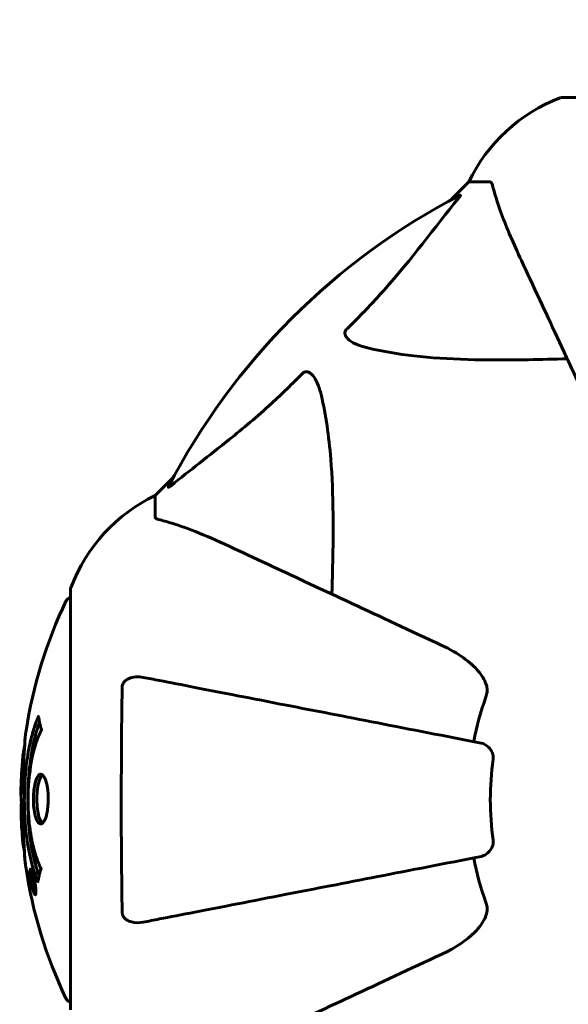
# Model space of a CAD drawing. Units: millimetres. Extents: x 1273 to 11264, y 1533 to 11999.
# Drawn here: x 8663 to 8745, y 7668 to 7815 of the extents above; entities that cross this region are included whole.
import ezdxf

# ---------------------------------------------------------------- set-up
doc = ezdxf.new("R2010")
doc.units = ezdxf.units.MM
doc.header["$LTSCALE"] = 50
doc.layers.add('Widoczne (ISO)', color=7, linetype='Continuous', lineweight=60)
doc.layers.add('Wymiar (ISO)', color=7, linetype='Continuous', lineweight=18, true_color=0x00803f)
doc.styles.add('Tekst etykiety (ISO)', font='tahoma.ttf')
doc.dimstyles.new('Domyślne (ISO)', dxfattribs={"dimscale": 50, "dimtxt": 3.5, "dimasz": 2.5, "dimexe": 3.175, "dimexo": 0, "dimgap": 0.762, "dimtad": 1, "dimtoh": 1, "dimdec": 0, "dimrnd": 1e-08, "dimzin": 0, "dimtxsty": 'Tekst etykiety (ISO)', "dimcen": 0.09, "dimdle": 10, "dimclrd": 256, "dimclre": 256, "dimclrt": 256, "dimadec": 0, "dimazin": 0, "dimtfac": 0.714286, "dimtdec": 0, "dimtmove": 0, "dimatfit": 3, "dimfxl": 0, "dimtolj": 1, "dimtzin": 0, "dimlwd": -1, "dimlwe": -1, "dimarcsym": 0})

# ---------------------------------------------------------------- blocks, each defined once
blk = doc.blocks.new('*D9')
at = {"layer": 'Defpoints', "color": 0, "transparency": 16777216}
for p in [(8879.56, 9794.04), (3570.37, 7730.18), (8879.56, 7730.18)]:
    blk.add_point(p, dxfattribs=at)
at = {"layer": 'Wymiar (ISO)', "transparency": 16777216}
for p, q in [((3570.37, 7730.18), (3570.37, 9952.79)), ((8879.56, 7730.18), (8879.56, 9952.79)), ((3695.37, 9794.04), (8754.56, 9794.04))]:
    blk.add_line(p, q, dxfattribs=at)
for points in [[(3695.37, 9814.88), (3695.37, 9773.21), (3570.37, 9794.04)], [(8754.56, 9814.88), (8754.56, 9773.21), (8879.56, 9794.04)]]:
    blk.add_solid(points, dxfattribs=at)
at = {"layer": 'Wymiar (ISO)', "transparency": 16777216, "insert": (6224.97, 10014.43), "char_height": 175, "attachment_point": 2, "style": 'Tekst etykiety (ISO)'}
blk.add_mtext('\\A1;5309', dxfattribs=at)

msp = doc.modelspace()

# ---------------------------------------------------------------- linework, layer by layer
at = {"layer": 'Widoczne (ISO)'}
for p, q in [((8806.27, 7803.47), (8743.67, 7803.47)), ((8729.67, 7790.88), (8726.92, 7788.13)), ((8726.92, 7788.13), (8729.67, 7790.88)), ((8732.84, 7790.88), (8729.67, 7790.88)), ((8685.71, 7746.93), (8682.97, 7744.18)), ((8682.97, 7744.18), (8685.71, 7746.93)), ((8682.97, 7741.01), (8682.97, 7744.18)), ((8670.37, 7730.18), (8670.37, 7667.58)), ((8664.48, 7688.18), (8664.65, 7688.18)), ((8664.59, 7687.1), (8664.62, 7687.1)), ((8664.63, 7687.11), (8664.81, 7687.11)), ((8664.68, 7687.1), (8664.81, 7687.1)), ((8664.73, 7687.51), (8664.74, 7687.51)), ((8664.76, 7687.1), (8664.81, 7687.1)), ((8664.77, 7686.4), (8664.82, 7686.4)), ((8664.87, 7686.3), (8664.95, 7686.3)), ((8665.05, 7685.1), (8665.22, 7685.1))]:
    msp.add_line(p, q, dxfattribs=at)
for centre, radius, start, end in [((8743.67, 7802.47), 1, 90, 110.8133), ((8743.67, 7802.47), 1, 90, 110.8133), ((8752.2, 7780.04), 25, 110.8133, 154.3044), ((8752.2, 7780.04), 25, 110.8133, 154.3044), ((8774.97, 7698.88), 101.36, 117.3738, 152.6262), ((8693.81, 7721.65), 25, 115.6956, 159.1867), ((8693.81, 7721.65), 25, 115.6956, 159.1867), ((8671.37, 7730.18), 1, 159.1867, 180), ((8671.37, 7730.18), 1, 159.1867, 180), ((8670.6, 7728.03), 1, 102.7356, 154.3864), ((8731.4, 7698.88), 68.43, 154.3864, 171.383), ((8774.97, 7698.88), 45.39, 160.277, 169), ((8731.4, 7698.88), 68.43, 174.9153, 178.5381), ((8774.97, 7698.88), 42.08, 171.774, 188.226), ((8731.4, 7698.88), 68.43, 182.0748, 184.7845), ((8774.97, 7698.88), 45.39, 191, 199.723), ((8731.4, 7698.88), 68.43, 188.3421, 205.6136), ((8670.6, 7669.73), 1, 205.6136, 257.2644)]:
    msp.add_arc(centre, radius, start, end, dxfattribs=at)
for points, knots in [([(8733.22, 7790.37), (8733.18, 7790.53), (8733.13, 7790.67), (8733.01, 7790.84), (8732.93, 7790.88), (8732.84, 7790.88)], [0, 0, 0, 0, 0.1541752, 0.1541752, 0.2866473, 0.2866473, 0.2866473, 0.2866473]), ([(8733.22, 7790.37), (8733.49, 7789.34), (8733.89, 7787.94), (8735.35, 7783.99), (8736.37, 7781.66), (8737.52, 7779.18)], [-2.891193, -2.891193, -2.891193, -2.891193, -1.528317, -1.528317, 0, 0, 0, 0]), ([(8728.36, 7788.89), (8728.4, 7788.91), (8728.43, 7788.92), (8728.45, 7788.9), (8728.45, 7788.87), (8728.4, 7788.78), (8728.36, 7788.72), (8728.26, 7788.59), (8728.21, 7788.52), (8728.15, 7788.45)], [0.66790836, 0.66790836, 0.66790836, 0.66790836, 0.68756319, 0.68756319, 0.70698655, 0.70698655, 0.72910654, 0.72910654, 0.74763999, 0.74763999, 0.74763999, 0.74763999]), ([(8711.49, 7768.94), (8711.91, 7769.35), (8712.32, 7769.76), (8714.26, 7771.71), (8715.7, 7773.24), (8721.18, 7779.42), (8724.54, 7783.99), (8728.15, 7788.45)], [-3.292921, -3.292921, -3.292921, -3.292921, -3.092582, -3.092582, -2.344532, -2.344532, -0.096806, -0.096806, -0.096806, -0.096806]), ([(8737.52, 7779.18), (8738.35, 7777.41), (8739.26, 7775.45), (8740.26, 7773.32), (8741.87, 7769.86), (8743.71, 7765.91), (8747.67, 7757.42), (8749.77, 7752.92), (8751.98, 7748.17)], [4.887142, 4.887142, 4.887142, 4.887142, 6.128309, 6.128309, 6.128309, 8.145415, 8.145415, 10.06423, 10.06423, 10.06423, 10.06423]), ([(8714.8, 7766.12), (8713.22, 7766.48), (8712.19, 7766.99), (8711.65, 7767.53), (8711.43, 7767.75), (8711.3, 7767.97), (8711.23, 7768.28), (8711.22, 7768.39), (8711.26, 7768.58), (8711.28, 7768.65), (8711.35, 7768.78), (8711.39, 7768.83), (8711.45, 7768.91), (8711.47, 7768.93), (8711.49, 7768.94)], [4.2161666, 4.2161666, 4.2161666, 4.2161666, 4.692072, 4.692072, 4.692072, 4.8854145, 4.8854145, 4.96663, 4.96663, 5.010038, 5.010038, 5.039388, 5.039388, 5.0498949, 5.0498949, 5.0498949, 5.0498949]), ([(8744.35, 7764.55), (8742.37, 7764.49), (8740.45, 7764.44), (8732.21, 7764.3), (8726.52, 7764.41), (8719.16, 7765.25), (8716.92, 7765.62), (8714.8, 7766.12)], [-7.441453, -7.441453, -7.441453, -7.441453, -6.631063, -6.631063, -3.871284, -3.871284, -2.578772, -2.578772, -2.578772, -2.578772]), ([(8704.9, 7762.36), (8704.91, 7762.36), (8704.92, 7762.37), (8704.97, 7762.42), (8705.02, 7762.46), (8705.13, 7762.54), (8705.19, 7762.56), (8705.33, 7762.61), (8705.41, 7762.62), (8705.64, 7762.62), (8705.78, 7762.57), (8706.05, 7762.43), (8706.2, 7762.32), (8706.32, 7762.2), (8706.76, 7761.76), (8707.18, 7760.98), (8707.6, 7759.57), (8707.67, 7759.31), (8707.73, 7759.05)], [3.5334714, 3.5334714, 3.5334714, 3.5334714, 3.5360525, 3.5360525, 3.5562458, 3.5562458, 3.5793269, 3.5793269, 3.6167663, 3.6167663, 3.6956214, 3.6956214, 3.804605, 3.804605, 3.804605, 4.1935737, 4.1935737, 4.2774028, 4.2774028, 4.2774028, 4.2774028]), ([(8685.4, 7745.7), (8688.08, 7747.87), (8691.02, 7750.11), (8696.05, 7754.16), (8698.16, 7755.93), (8701.88, 7759.35), (8703.4, 7760.82), (8704.9, 7762.36)], [-3.381682, -3.381682, -3.381682, -3.381682, -2.051079, -2.051079, -1.136838, -1.136838, -0.473976, -0.473976, -0.473976, -0.473976]), ([(8707.73, 7759.05), (8708.4, 7756.21), (8708.85, 7753.07), (8709.54, 7744.45), (8709.54, 7738.65), (8709.35, 7731.32), (8709.33, 7730.42), (8709.3, 7729.5)], [-5.840535, -5.840535, -5.840535, -5.840535, -4.312329, -4.312329, -2.041689, -2.041689, -1.725445, -1.725445, -1.725445, -1.725445]), ([(8685.4, 7745.7), (8685.39, 7745.69), (8685.38, 7745.68), (8685.25, 7745.58), (8685.14, 7745.49), (8685, 7745.41), (8684.96, 7745.4), (8684.93, 7745.41), (8684.93, 7745.43), (8684.95, 7745.47), (8684.95, 7745.48), (8684.95, 7745.49)], [0.8751293, 0.8751293, 0.8751293, 0.8751293, 0.8786792, 0.8786792, 0.9337906, 0.9337906, 0.9692974, 0.9692974, 1.0016433, 1.0016433, 1.0082698, 1.0082698, 1.0082698, 1.0082698]), ([(8682.97, 7741.01), (8682.97, 7740.93), (8683, 7740.87), (8683.12, 7740.74), (8683.27, 7740.68), (8683.48, 7740.62)], [0, 0, 0, 0, 0.0651008, 0.0651008, 0.1767336, 0.1767336, 0.1767336, 0.1767336]), ([(8694.67, 7736.32), (8692.86, 7737.17), (8691.13, 7737.94), (8688.06, 7739.18), (8686.69, 7739.67), (8684.75, 7740.28), (8684.08, 7740.47), (8683.48, 7740.62)], [-2.92386, -2.92386, -2.92386, -2.92386, -1.830399, -1.830399, -0.841636, -0.841636, -0.273628, -0.273628, -0.273628, -0.273628]), ([(8725.68, 7721.87), (8720.92, 7724.08), (8716.42, 7726.18), (8707.93, 7730.14), (8703.98, 7731.98), (8700.53, 7733.59), (8698.4, 7734.59), (8696.44, 7735.5), (8694.67, 7736.32)], [2.192383, 2.192383, 2.192383, 2.192383, 4.11178, 4.11178, 6.128315, 6.128315, 6.128315, 7.369492, 7.369492, 7.369492, 7.369492]), ([(8725.68, 7721.87), (8728.11, 7720.73), (8729.97, 7719.38), (8731.49, 7717.56), (8732.04, 7716.81), (8732.34, 7715.84), (8732.36, 7715.74), (8732.38, 7715.64)], [0, 0, 0, 0, 1.25142, 1.25142, 1.643811, 1.643811, 1.686691, 1.686691, 1.686691, 1.686691]), ([(8678.07, 7715.64), (8678.07, 7715.76), (8678.09, 7715.89), (8678.17, 7716.13), (8678.23, 7716.24), (8678.38, 7716.45), (8678.47, 7716.55), (8678.74, 7716.77), (8678.92, 7716.87), (8679.39, 7717.07), (8679.72, 7717.15), (8680.46, 7717.2), (8680.84, 7717.18), (8681.2, 7717.11)], [0, 0, 0, 0, 0.0405527, 0.0405527, 0.0770027, 0.0770027, 0.1196644, 0.1196644, 0.1860906, 0.1860906, 0.2931262, 0.2931262, 0.4025768, 0.4025768, 0.4025768, 0.4025768]), ([(8731.51, 7707.33), (8731.51, 7707.33), (8731.51, 7707.33), (8726.16, 7708.37), (8720.99, 7709.37), (8711.25, 7711.26), (8706.7, 7712.15), (8702.56, 7712.95), (8699.97, 7713.46), (8697.54, 7713.93), (8692.97, 7714.82), (8690.84, 7715.23), (8686.96, 7715.99), (8685.2, 7716.33), (8682.76, 7716.8), (8681.95, 7716.96), (8681.2, 7717.11)], [0.888905, 0.888905, 0.888905, 0.888905, 0.88942, 0.88942, 2.677464, 2.677464, 4.465509, 4.465509, 4.465509, 5.581887, 5.581887, 6.698264, 6.698264, 7.814641, 7.814641, 8.436361, 8.436361, 8.436361, 8.436361]), ([(8678.07, 7682.12), (8678.02, 7684.79), (8677.98, 7687.57), (8677.92, 7694.89), (8677.92, 7699.47), (8677.96, 7708.01), (8678, 7711.92), (8678.07, 7715.64)], [-3.948618, -3.948618, -3.948618, -3.948618, -3.078035, -3.078035, -1.710872, -1.710872, -0.498651, -0.498651, -0.498651, -0.498651]), ([(8732.24, 7714.2), (8732.32, 7714.43), (8732.38, 7714.68), (8732.44, 7715.15), (8732.43, 7715.37), (8732.39, 7715.6), (8732.39, 7715.62), (8732.38, 7715.64)], [-0.6576908, -0.6576908, -0.6576908, -0.6576908, -0.5826884, -0.5826884, -0.5093339, -0.5093339, -0.502027, -0.502027, -0.502027, -0.502027]), ([(8665.5, 7686.67), (8665.5, 7686.67), (8665.5, 7686.67), (8664.94, 7688.02), (8664.46, 7689.68), (8663.86, 7692.97), (8663.68, 7694.46), (8663.54, 7696.57), (8663.52, 7697.11), (8663.5, 7698), (8663.49, 7698.35), (8663.49, 7699.02), (8663.49, 7699.34), (8663.5, 7700.1), (8663.52, 7700.53), (8663.58, 7701.85), (8663.65, 7702.74), (8663.84, 7704.47), (8663.99, 7705.63), (8664.46, 7707.89), (8664.67, 7708.66), (8664.93, 7709.54), (8665.03, 7709.86), (8665.23, 7710.4), (8665.31, 7710.64), (8665.47, 7711.01), (8665.5, 7711.07), (8665.55, 7711.21), (8665.56, 7711.23), (8665.57, 7711.26), (8665.58, 7711.27), (8665.58, 7711.28), (8665.58, 7711.29), (8665.59, 7711.29), (8665.59, 7711.29), (8665.59, 7711.29), (8665.59, 7711.29), (8665.59, 7711.28), (8665.59, 7711.27), (8665.59, 7711.26), (8665.59, 7711.24), (8665.6, 7711.17), (8665.61, 7711.14), (8665.67, 7710.94), (8665.67, 7710.81), (8665.8, 7710.29), (8665.84, 7710.16), (8665.91, 7709.84), (8665.91, 7709.72), (8665.98, 7709.47), (8666.03, 7709.43), (8666.05, 7709.39), (8666.06, 7709.38), (8666.06, 7709.36), (8666.06, 7709.36), (8666.06, 7709.34), (8666.06, 7709.34), (8666.06, 7709.34), (8666.06, 7709.34), (8666.06, 7709.33), (8666.06, 7709.33), (8666.06, 7709.33), (8666.06, 7709.33), (8666.06, 7709.32), (8666.06, 7709.32), (8666.06, 7709.31), (8666.06, 7709.31), (8666.06, 7709.3), (8666.06, 7709.3), (8666.06, 7709.29), (8666.05, 7709.28), (8666.04, 7709.25), (8666.03, 7709.23), (8665.94, 7709.01), (8665.88, 7708.93), (8665.47, 7708.08), (8665.21, 7707.27), (8664.77, 7705.71), (8664.46, 7704.43), (8664.18, 7701.92), (8664.12, 7701.21), (8664.07, 7700.15), (8664.06, 7699.82), (8664.05, 7699.24), (8664.05, 7698.99), (8664.05, 7698.47), (8664.06, 7698.2), (8664.07, 7697.52), (8664.09, 7697.1), (8664.18, 7695.74), (8664.27, 7694.93), (8664.55, 7693.02), (8664.8, 7691.94), (8664.98, 7691.27), (8665.3, 7690.1), (8665.5, 7689.8), (8665.74, 7689.12), (8665.77, 7689.04), (8665.85, 7688.87), (8665.89, 7688.81), (8665.93, 7688.76), (8665.94, 7688.74), (8665.95, 7688.72), (8665.96, 7688.71), (8665.97, 7688.7), (8665.97, 7688.69), (8665.97, 7688.68), (8665.98, 7688.68), (8665.98, 7688.68), (8665.98, 7688.67), (8665.98, 7688.67), (8665.98, 7688.66), (8665.98, 7688.66), (8665.98, 7688.66), (8665.98, 7688.66), (8665.98, 7688.66), (8665.98, 7688.65), (8665.98, 7688.65), (8665.98, 7688.65), (8665.98, 7688.65), (8665.98, 7688.65), (8665.98, 7688.65), (8665.98, 7688.64), (8665.98, 7688.64), (8665.98, 7688.63), (8665.98, 7688.63), (8665.95, 7688.53), (8665.9, 7688.38), (8665.78, 7687.93), (8665.73, 7687.77), (8665.63, 7687.29), (8665.6, 7687.06), (8665.54, 7686.88), (8665.53, 7686.87), (8665.52, 7686.8), (8665.52, 7686.78), (8665.52, 7686.75), (8665.52, 7686.74), (8665.52, 7686.72), (8665.52, 7686.71), (8665.52, 7686.69), (8665.52, 7686.68), (8665.51, 7686.67), (8665.51, 7686.67), (8665.51, 7686.66), (8665.51, 7686.66), (8665.51, 7686.66), (8665.51, 7686.66), (8665.51, 7686.66), (8665.51, 7686.66), (8665.5, 7686.67), (8665.5, 7686.67), (8665.5, 7686.67)], [1.550053, 1.550053, 1.550053, 1.550053, 1.554927, 1.554927, 3.582662, 3.582662, 5.020836, 5.020836, 5.494911, 5.494911, 5.785278, 5.785278, 6.046356, 6.046356, 6.380431, 6.380431, 7.048375, 7.048375, 7.695694, 7.695694, 8.13367, 8.13367, 8.379756, 8.379756, 8.571324, 8.571324, 8.692566, 8.692566, 8.751433, 8.751433, 8.771919, 8.771919, 8.785911, 8.785911, 8.794965, 8.794965, 8.807208, 8.807208, 8.832194, 8.832194, 8.853922, 8.853922, 8.928845, 8.928845, 9.13158, 9.13158, 9.203479, 9.203479, 9.29044, 9.29044, 9.379579, 9.379579, 9.394239, 9.394239, 9.406798, 9.406798, 9.40982, 9.40982, 9.411393, 9.411393, 9.412538, 9.412538, 9.413951, 9.413951, 9.416417, 9.416417, 9.419133, 9.419133, 9.422197, 9.422197, 9.426989, 9.426989, 9.440756, 9.440756, 9.579448, 9.579448, 9.875519, 9.875519, 10.245186, 10.245186, 10.382811, 10.382811, 10.442767, 10.442767, 10.486114, 10.486114, 10.530797, 10.530797, 10.598473, 10.598473, 10.746704, 10.746704, 11.001521, 11.001521, 11.001521, 11.44171, 11.44171, 11.496908, 11.496908, 11.562717, 11.562717, 11.585995, 11.585995, 11.596716, 11.596716, 11.60235, 11.60235, 11.604883, 11.604883, 11.606581, 11.606581, 11.607977, 11.607977, 11.60886, 11.60886, 11.609382, 11.609382, 11.609836, 11.609836, 11.610402, 11.610402, 11.611553, 11.611553, 11.613587, 11.613587, 11.618733, 11.618733, 11.769594, 11.769594, 12.024348, 12.024348, 12.353295, 12.353295, 12.453308, 12.453308, 12.48891, 12.48891, 12.500731, 12.500731, 12.516544, 12.516544, 12.526612, 12.526612, 12.537107, 12.537107, 12.543051, 12.543051, 12.546982, 12.546982, 12.550918, 12.550918, 12.551574, 12.551574, 12.551574, 12.551574]), ([(8665.68, 7687.54), (8665.67, 7687.57), (8665.66, 7687.6), (8665.41, 7688.33), (8665.19, 7689.07), (8664.58, 7691.54), (8664.29, 7693.41), (8663.97, 7697.38), (8663.95, 7699.43), (8664.14, 7702.8), (8664.33, 7704.9), (8665.09, 7708.42), (8665.44, 7709.59), (8665.76, 7710.44)], [-23.177902, -23.177902, -23.177902, -23.177902, -23.113788, -23.113788, -21.704645, -21.704645, -18.629355, -18.629355, -15.488076, -15.488076, -13.226342, -13.226342, -11.959311, -11.959311, -11.959311, -11.959311]), ([(8663.74, 7709.13), (8663.73, 7709.05), (8663.72, 7708.97), (8663.67, 7708.61), (8663.64, 7708.35), (8663.57, 7707.55), (8663.56, 7707.26), (8663.49, 7706.28), (8663.47, 7706), (8663.45, 7705.61), (8663.44, 7705.48), (8663.4, 7704.77), (8663.37, 7704.35), (8663.33, 7703.68), (8663.31, 7703.46), (8663.25, 7702.58), (8663.2, 7701.86), (8663.14, 7700.89), (8663.11, 7700.37), (8663.08, 7699.94), (8663.08, 7699.84), (8663.07, 7699.76), (8663.07, 7699.75), (8663.06, 7699.74), (8663.06, 7699.74), (8663.05, 7699.77), (8663.05, 7699.82), (8663.03, 7700.04), (8663.02, 7700.35), (8663.01, 7701.13), (8663.02, 7701.32), (8663.02, 7701.56), (8663.02, 7701.59), (8663.02, 7701.63), (8663.02, 7701.64), (8663.03, 7701.65), (8663.03, 7701.66), (8663.03, 7701.67), (8663.03, 7701.67), (8663.03, 7701.69), (8663.03, 7701.69), (8663.03, 7701.7), (8663.03, 7701.71), (8663.03, 7701.74), (8663.03, 7701.76), (8663.04, 7701.88), (8663.04, 7702.02), (8663.06, 7702.28), (8663.07, 7702.4), (8663.08, 7702.65), (8663.09, 7702.76), (8663.11, 7703.06), (8663.12, 7703.22), (8663.14, 7703.53), (8663.15, 7703.74), (8663.18, 7704.14), (8663.19, 7704.26), (8663.2, 7704.4), (8663.2, 7704.46), (8663.23, 7704.9), (8663.28, 7705.37), (8663.36, 7705.98), (8663.4, 7706.22), (8663.47, 7706.62), (8663.5, 7706.79), (8663.54, 7706.95)], [1.914686, 1.914686, 1.914686, 1.914686, 1.965538, 1.965538, 2.132306, 2.132306, 2.520461, 2.520461, 2.650498, 2.650498, 2.712235, 2.712235, 2.985498, 2.985498, 3.118451, 3.118451, 3.52075, 3.52075, 3.794393, 3.794393, 3.840632, 3.840632, 3.860168, 3.860168, 3.879001, 3.879001, 3.910522, 3.910522, 4.008712, 4.008712, 4.141449, 4.141449, 4.181618, 4.181618, 4.194441, 4.194441, 4.201587, 4.201587, 4.207543, 4.207543, 4.214479, 4.214479, 4.225532, 4.225532, 4.247087, 4.247087, 4.326597, 4.326597, 4.394184, 4.394184, 4.438525, 4.438525, 4.490981, 4.490981, 4.591124, 4.591124, 4.705512, 4.705512, 4.811076, 4.811076, 5.155842, 5.155842, 5.391676, 5.391676, 5.553776, 5.553776, 5.553776, 5.553776]), ([(8731.51, 7707.33), (8731.9, 7707.25), (8732.3, 7707.02), (8732.87, 7706.45), (8733.07, 7706.16), (8733.25, 7705.7), (8733.3, 7705.54), (8733.33, 7705.3), (8733.34, 7705.22), (8733.34, 7705.06), (8733.34, 7704.98), (8733.32, 7704.9)], [0, 0, 0, 0, 0.2355522, 0.2355522, 0.4078692, 0.4078692, 0.4868555, 0.4868555, 0.5223203, 0.5223203, 0.5562282, 0.5562282, 0.5562282, 0.5562282]), ([(8665.93, 7695.28), (8665.92, 7695.28), (8665.9, 7695.28), (8665.74, 7695.29), (8665.59, 7695.42), (8665.33, 7695.85), (8665.21, 7696.14), (8665.02, 7696.85), (8664.95, 7697.26), (8664.87, 7697.96), (8664.86, 7698.22), (8664.84, 7698.7), (8664.84, 7698.9), (8664.84, 7699.33), (8664.85, 7699.55), (8664.89, 7700.15), (8664.93, 7700.5), (8665.05, 7701.18), (8665.12, 7701.5), (8665.31, 7702.06), (8665.43, 7702.28), (8665.68, 7702.61), (8665.82, 7702.69), (8666.1, 7702.67), (8666.25, 7702.58), (8666.54, 7702.14), (8666.66, 7701.85), (8666.85, 7701.15), (8666.93, 7700.75), (8667.01, 7700.05), (8667.03, 7699.78), (8667.05, 7699.31), (8667.05, 7699.11), (8667.05, 7698.7), (8667.04, 7698.49), (8667.01, 7697.94), (8666.98, 7697.62), (8666.88, 7696.96), (8666.8, 7696.64), (8666.66, 7696.16), (8666.59, 7695.98), (8666.45, 7695.7), (8666.38, 7695.59), (8666.31, 7695.5), (8666.17, 7695.32), (8666.03, 7695.28), (8665.93, 7695.28)], [0.159159, 0.159159, 0.159159, 0.159159, 0.180111, 0.180111, 0.432887, 0.432887, 0.66828, 0.66828, 0.889618, 0.889618, 1.015058, 1.015058, 1.108024, 1.108024, 1.208211, 1.208211, 1.376536, 1.376536, 1.554821, 1.554821, 1.748254, 1.748254, 1.955654, 1.955654, 2.151012, 2.151012, 2.317406, 2.317406, 2.471692, 2.471692, 2.561266, 2.561266, 2.625626, 2.625626, 2.692428, 2.692428, 2.798364, 2.798364, 2.921705, 2.921705, 3.009026, 3.009026, 3.087627, 3.087627, 3.087627, 3.246786, 3.246786, 3.246786, 3.246786]), ([(8666.19, 7695.38), (8666.1, 7695.45), (8666.01, 7695.56), (8665.8, 7695.94), (8665.69, 7696.24), (8665.51, 7696.97), (8665.45, 7697.38), (8665.36, 7698.26), (8665.35, 7698.72), (8665.36, 7699.66), (8665.4, 7700.11), (8665.52, 7700.98), (8665.6, 7701.37), (8665.82, 7702.04), (8665.95, 7702.3), (8666.13, 7702.51), (8666.17, 7702.55), (8666.2, 7702.58)], [-2.046396, -2.046396, -2.046396, -2.046396, -1.942524, -1.942524, -1.787567, -1.787567, -1.643489, -1.643489, -1.501671, -1.501671, -1.361491, -1.361491, -1.215482, -1.215482, -1.066558, -1.066558, -1.027271, -1.027271, -1.027271, -1.027271]), ([(8662.99, 7700.63), (8662.99, 7700.57), (8662.99, 7700.51), (8662.98, 7700.25), (8662.98, 7700.05), (8662.99, 7699.54), (8663.01, 7699.32), (8663.04, 7698.68), (8663.07, 7698.31), (8663.13, 7697.34), (8663.16, 7696.86), (8663.23, 7695.66), (8663.27, 7694.99), (8663.33, 7693.94), (8663.38, 7693.25), (8663.46, 7691.94), (8663.49, 7691.43), (8663.52, 7690.91), (8663.52, 7690.81), (8663.53, 7690.65), (8663.53, 7690.58), (8663.54, 7690.51)], [12.681227, 12.681227, 12.681227, 12.681227, 12.717456, 12.717456, 12.850458, 12.850458, 13.059421, 13.059421, 13.461766, 13.461766, 13.779281, 13.779281, 14.236446, 14.236446, 14.651574, 14.651574, 14.976685, 14.976685, 15.060244, 15.060244, 15.126129, 15.126129, 15.126129, 15.126129]), ([(8663.51, 7691.07), (8663.5, 7691.1), (8663.5, 7691.13), (8663.48, 7691.22), (8663.48, 7691.27), (8663.46, 7691.37), (8663.45, 7691.41), (8663.39, 7691.67), (8663.33, 7692.08), (8663.25, 7692.71), (8663.22, 7692.94), (8663.19, 7693.37), (8663.19, 7693.44), (8663.17, 7693.65), (8663.17, 7693.74), (8663.15, 7694.09), (8663.14, 7694.24), (8663.12, 7694.59), (8663.11, 7694.76), (8663.09, 7695.06), (8663.08, 7695.23), (8663.07, 7695.48), (8663.06, 7695.63), (8663.04, 7695.86), (8663.04, 7695.93), (8663.02, 7696.27), (8663.01, 7696.51), (8663, 7697), (8663, 7697.2), (8663.01, 7697.65), (8663.02, 7697.91), (8663.05, 7698.25), (8663.05, 7698.35), (8663.06, 7698.45)], [6.860566, 6.860566, 6.860566, 6.860566, 6.884209, 6.884209, 6.935515, 6.935515, 7.014801, 7.014801, 7.466106, 7.466106, 7.893545, 7.893545, 7.979034, 7.979034, 8.159221, 8.159221, 8.269951, 8.269951, 8.400472, 8.400472, 8.569548, 8.569548, 8.675747, 8.675747, 8.741623, 8.741623, 8.803796, 8.803796, 8.848721, 8.848721, 8.906099, 8.906099, 8.928816, 8.928816, 8.928816, 8.928816]), ([(8733.32, 7692.86), (8733.34, 7692.73), (8733.34, 7692.6), (8733.32, 7692.31), (8733.28, 7692.16), (8733.16, 7691.81), (8733.06, 7691.61), (8732.74, 7691.17), (8732.52, 7690.94), (8732.02, 7690.6), (8731.76, 7690.48), (8731.51, 7690.43)], [0, 0, 0, 0, 0.0396836, 0.0396836, 0.0905188, 0.0905188, 0.1673316, 0.1673316, 0.2736365, 0.2736365, 0.3778204, 0.3778204, 0.3778204, 0.3778204]), ([(8663.54, 7690.51), (8663.55, 7690.32), (8663.56, 7690.1), (8663.6, 7689.69), (8663.62, 7689.51), (8663.65, 7689.24), (8663.66, 7689.19), (8663.67, 7689.1), (8663.68, 7689.07), (8663.69, 7688.98), (8663.69, 7688.96), (8663.69, 7688.95), (8663.69, 7688.95), (8663.69, 7688.95), (8663.69, 7688.95), (8663.69, 7688.95), (8663.69, 7688.95), (8663.69, 7688.96), (8663.69, 7688.98), (8663.68, 7689.01), (8663.68, 7689.05), (8663.65, 7689.23), (8663.64, 7689.31), (8663.6, 7689.64), (8663.6, 7689.67), (8663.56, 7690.12), (8663.54, 7690.33), (8663.52, 7690.56), (8663.52, 7690.6), (8663.52, 7690.67), (8663.52, 7690.7), (8663.52, 7690.74), (8663.52, 7690.75), (8663.52, 7690.76)], [3.720752, 3.720752, 3.720752, 3.720752, 3.903434, 3.903434, 4.044245, 4.044245, 4.102655, 4.102655, 4.13375, 4.13375, 4.203295, 4.203295, 4.246046, 4.246046, 4.278865, 4.278865, 4.322236, 4.322236, 4.422612, 4.422612, 4.584853, 4.584853, 5.298707, 5.298707, 5.877225, 5.877225, 6.307246, 6.307246, 6.434146, 6.434146, 6.534715, 6.534715, 6.58694, 6.58694, 6.58694, 6.58694]), ([(8681.2, 7680.65), (8681.95, 7680.8), (8682.76, 7680.96), (8685.19, 7681.43), (8686.95, 7681.77), (8690.84, 7682.53), (8692.96, 7682.94), (8697.53, 7683.83), (8699.96, 7684.3), (8702.55, 7684.8), (8706.69, 7685.61), (8711.25, 7686.49), (8720.99, 7688.39), (8726.16, 7689.39), (8731.51, 7690.43), (8731.51, 7690.43), (8731.51, 7690.43)], [0.494658, 0.494658, 0.494658, 0.494658, 1.116027, 1.116027, 2.232055, 2.232055, 3.348082, 3.348082, 4.464109, 4.464109, 4.464109, 6.253052, 6.253052, 8.041993, 8.041993, 8.042107, 8.042107, 8.042107, 8.042107]), ([(8665.04, 7686.65), (8665.06, 7686.54), (8665.08, 7686.42), (8665.15, 7685.99), (8665.18, 7685.75), (8665.21, 7685.42), (8665.22, 7685.32), (8665.22, 7685.17), (8665.22, 7685.09), (8665.21, 7684.95), (8665.2, 7684.87), (8665.17, 7684.73), (8665.13, 7684.71), (8665.05, 7684.76), (8665.01, 7684.83), (8664.93, 7685), (8664.87, 7685.15), (8664.75, 7685.54), (8664.69, 7685.75), (8664.58, 7686.22), (8664.53, 7686.47), (8664.45, 7686.92), (8664.41, 7687.17), (8664.36, 7687.59), (8664.34, 7687.77), (8664.33, 7688.03), (8664.32, 7688.11), (8664.33, 7688.29), (8664.33, 7688.36), (8664.35, 7688.48), (8664.37, 7688.55), (8664.43, 7688.57), (8664.47, 7688.55), (8664.56, 7688.41), (8664.61, 7688.3), (8664.71, 7688.03), (8664.76, 7687.87), (8664.87, 7687.48), (8664.92, 7687.27), (8664.96, 7687.06), (8664.99, 7686.94), (8665.02, 7686.8), (8665.04, 7686.65)], [0.03517, 0.03517, 0.03517, 0.03517, 0.059888, 0.059888, 0.123527, 0.123527, 0.18271, 0.18271, 0.250877, 0.250877, 0.324426, 0.324426, 0.427213, 0.427213, 0.544139, 0.544139, 0.683268, 0.683268, 0.814402, 0.814402, 0.975837, 0.975837, 1.11647, 1.11647, 1.200169, 1.200169, 1.255781, 1.255781, 1.339938, 1.339938, 1.493751, 1.493751, 1.604808, 1.604808, 1.702797, 1.702797, 1.776686, 1.776686, 1.843646, 1.843646, 1.843646, 1.878816, 1.878816, 1.878816, 1.878816]), ([(8664.98, 7686.64), (8664.97, 7686.71), (8664.96, 7686.78), (8664.94, 7686.85), (8664.89, 7687.08), (8664.85, 7687.28), (8664.78, 7687.55), (8664.73, 7687.7), (8664.64, 7687.94), (8664.6, 7688.05), (8664.52, 7688.17), (8664.49, 7688.2), (8664.43, 7688.16), (8664.42, 7688.1), (8664.41, 7687.99), (8664.4, 7687.93), (8664.4, 7687.78), (8664.41, 7687.7), (8664.42, 7687.46), (8664.44, 7687.28), (8664.5, 7686.91), (8664.52, 7686.74), (8664.6, 7686.36), (8664.64, 7686.17), (8664.73, 7685.8), (8664.78, 7685.64), (8664.88, 7685.34), (8664.93, 7685.24), (8665, 7685.11), (8665.04, 7685.09), (8665.08, 7685.11), (8665.1, 7685.16), (8665.12, 7685.28), (8665.12, 7685.34), (8665.12, 7685.5), (8665.12, 7685.58), (8665.1, 7685.8), (8665.08, 7685.99), (8665.05, 7686.24), (8665.03, 7686.37), (8665, 7686.55), (8664.99, 7686.6), (8664.98, 7686.64)], [0.9254387, 0.9254387, 0.9254387, 0.9254387, 0.947871, 0.947871, 0.947871, 1.0174772, 1.0174772, 1.1192055, 1.1192055, 1.1998483, 1.1998483, 1.2622756, 1.2622756, 1.3202006, 1.3202006, 1.3658674, 1.3658674, 1.4014574, 1.4014574, 1.4526936, 1.4526936, 1.4898156, 1.4898156, 1.5209317, 1.5209317, 1.5497177, 1.5497177, 1.5792216, 1.5792216, 1.6222446, 1.6222446, 1.6764173, 1.6764173, 1.708334, 1.708334, 1.7371926, 1.7371926, 1.8051055, 1.8051055, 1.85803, 1.85803, 1.8733098, 1.8733098, 1.8733098, 1.8733098]), ([(8664.45, 7687.51), (8664.45, 7687.51), (8664.46, 7687.51), (8664.51, 7687.51), (8664.56, 7687.51), (8664.63, 7687.51), (8664.66, 7687.51), (8664.71, 7687.51), (8664.71, 7687.52), (8664.73, 7687.51), (8664.73, 7687.51), (8664.74, 7687.51), (8664.74, 7687.51), (8664.74, 7687.52), (8664.74, 7687.52), (8664.74, 7687.52), (8664.74, 7687.52), (8664.74, 7687.52), (8664.74, 7687.51), (8664.74, 7687.51), (8664.74, 7687.51), (8664.74, 7687.51), (8664.74, 7687.51), (8664.74, 7687.51), (8664.74, 7687.51), (8664.74, 7687.49), (8664.75, 7687.47), (8664.78, 7687.31), (8664.8, 7687.16), (8664.86, 7686.84), (8664.87, 7686.76), (8664.91, 7686.53), (8664.94, 7686.4), (8664.97, 7686.23), (8664.98, 7686.15), (8664.98, 7686.06), (8664.99, 7686.03), (8664.99, 7685.98), (8664.99, 7685.96), (8664.98, 7685.92), (8664.98, 7685.9), (8664.97, 7685.86), (8664.96, 7685.86), (8664.94, 7685.87), (8664.93, 7685.88), (8664.89, 7685.95), (8664.88, 7685.99), (8664.85, 7686.06), (8664.85, 7686.08), (8664.83, 7686.15), (8664.82, 7686.2), (8664.79, 7686.31), (8664.78, 7686.34), (8664.77, 7686.38), (8664.77, 7686.39), (8664.77, 7686.4), (8664.77, 7686.4), (8664.77, 7686.4), (8664.77, 7686.4), (8664.77, 7686.4), (8664.77, 7686.4), (8664.77, 7686.4), (8664.77, 7686.4), (8664.77, 7686.4), (8664.77, 7686.4), (8664.77, 7686.4), (8664.77, 7686.4), (8664.77, 7686.4), (8664.77, 7686.4), (8664.77, 7686.4), (8664.77, 7686.4), (8664.77, 7686.4), (8664.77, 7686.4), (8664.77, 7686.39), (8664.77, 7686.39), (8664.77, 7686.36), (8664.78, 7686.35), (8664.78, 7686.32), (8664.78, 7686.31), (8664.78, 7686.3), (8664.78, 7686.29), (8664.78, 7686.26), (8664.79, 7686.24), (8664.79, 7686.2), (8664.79, 7686.16), (8664.79, 7686.07), (8664.78, 7686), (8664.78, 7685.89), (8664.78, 7685.82), (8664.78, 7685.75), (8664.78, 7685.75), (8664.78, 7685.74), (8664.78, 7685.74), (8664.78, 7685.74), (8664.78, 7685.74), (8664.78, 7685.74), (8664.78, 7685.74), (8664.78, 7685.74), (8664.78, 7685.74), (8664.78, 7685.74), (8664.78, 7685.74), (8664.78, 7685.74), (8664.78, 7685.75), (8664.77, 7685.75), (8664.77, 7685.75), (8664.77, 7685.77), (8664.77, 7685.78), (8664.75, 7685.88), (8664.74, 7685.93), (8664.72, 7686.04), (8664.71, 7686.09), (8664.69, 7686.17), (8664.69, 7686.18), (8664.69, 7686.21), (8664.68, 7686.22), (8664.68, 7686.23), (8664.68, 7686.24), (8664.68, 7686.24), (8664.68, 7686.24), (8664.68, 7686.25), (8664.68, 7686.25), (8664.68, 7686.25), (8664.68, 7686.25), (8664.68, 7686.26), (8664.68, 7686.26), (8664.68, 7686.28), (8664.68, 7686.3), (8664.69, 7686.4), (8664.69, 7686.49), (8664.7, 7686.61), (8664.7, 7686.65), (8664.69, 7686.7), (8664.69, 7686.73), (8664.68, 7686.82), (8664.67, 7686.87), (8664.66, 7686.94), (8664.66, 7686.97), (8664.65, 7687), (8664.65, 7687.01), (8664.64, 7687.04), (8664.64, 7687.07), (8664.64, 7687.09), (8664.63, 7687.1), (8664.63, 7687.1), (8664.63, 7687.1), (8664.63, 7687.11), (8664.63, 7687.11), (8664.63, 7687.11), (8664.63, 7687.11), (8664.63, 7687.11), (8664.63, 7687.11), (8664.62, 7687.1), (8664.62, 7687.09), (8664.61, 7687.09), (8664.61, 7687.1), (8664.58, 7687.11), (8664.57, 7687.09), (8664.55, 7687.1), (8664.54, 7687.11), (8664.53, 7687.1), (8664.53, 7687.09), (8664.53, 7687.09), (8664.53, 7687.09), (8664.53, 7687.09), (8664.53, 7687.09), (8664.53, 7687.09), (8664.52, 7687.1), (8664.52, 7687.1), (8664.52, 7687.1), (8664.52, 7687.11), (8664.52, 7687.12), (8664.52, 7687.13), (8664.52, 7687.14), (8664.51, 7687.18), (8664.51, 7687.2), (8664.49, 7687.27), (8664.49, 7687.31), (8664.47, 7687.38), (8664.47, 7687.4), (8664.47, 7687.43), (8664.46, 7687.45), (8664.46, 7687.48), (8664.46, 7687.49), (8664.45, 7687.5), (8664.45, 7687.5), (8664.45, 7687.51), (8664.45, 7687.51), (8664.45, 7687.51), (8664.45, 7687.51), (8664.45, 7687.51), (8664.45, 7687.51), (8664.45, 7687.51), (8664.45, 7687.51), (8664.45, 7687.51), (8664.45, 7687.51), (8664.45, 7687.51), (8664.45, 7687.51), (8664.45, 7687.51), (8664.45, 7687.51)], [0.0003158, 0.0003158, 0.0003158, 0.0003158, 0.0009228, 0.0009228, 0.0078002, 0.0078002, 0.0113641, 0.0113641, 0.0144553, 0.0144553, 0.0154924, 0.0154924, 0.0158106, 0.0158106, 0.01604, 0.01604, 0.0161196, 0.0161196, 0.0161728, 0.0161728, 0.0162297, 0.0162297, 0.0163179, 0.0163179, 0.0164995, 0.0164995, 0.0179761, 0.0179761, 0.0317571, 0.0317571, 0.0469121, 0.0469121, 0.0670579, 0.0670579, 0.0751776, 0.0751776, 0.0783364, 0.0783364, 0.0816966, 0.0816966, 0.0864394, 0.0864394, 0.0933212, 0.0933212, 0.1011584, 0.1011584, 0.1075505, 0.1075505, 0.1114757, 0.1114757, 0.1162384, 0.1162384, 0.127389, 0.127389, 0.1295035, 0.1295035, 0.130341, 0.130341, 0.1307724, 0.1307724, 0.13096, 0.13096, 0.1311043, 0.1311043, 0.1312669, 0.1312669, 0.1314464, 0.1314464, 0.1317323, 0.1317323, 0.1323483, 0.1323483, 0.1332728, 0.1332728, 0.1356957, 0.1356957, 0.1434337, 0.1434337, 0.1515014, 0.1515014, 0.1523182, 0.1523182, 0.1555976, 0.1555976, 0.158326, 0.158326, 0.1600835, 0.1600835, 0.1633678, 0.1633678, 0.1633847, 0.1633847, 0.1634254, 0.1634254, 0.1634429, 0.1634429, 0.1634595, 0.1634595, 0.1634743, 0.1634743, 0.1634933, 0.1634933, 0.1635276, 0.1635276, 0.1636076, 0.1636076, 0.1638409, 0.1638409, 0.1651304, 0.1651304, 0.1668273, 0.1668273, 0.1672408, 0.1672408, 0.1675562, 0.1675562, 0.1677114, 0.1677114, 0.1678174, 0.1678174, 0.1679041, 0.1679041, 0.1680312, 0.1680312, 0.1681651, 0.1681651, 0.1690783, 0.1690783, 0.1728431, 0.1728431, 0.1743153, 0.1743153, 0.175152, 0.175152, 0.1761573, 0.1761573, 0.1775082, 0.1775082, 0.1784881, 0.1784881, 0.1803058, 0.1803058, 0.1807595, 0.1807595, 0.1810605, 0.1810605, 0.1813002, 0.1813002, 0.1816353, 0.1816353, 0.1823218, 0.1823218, 0.1837908, 0.1837908, 0.1850138, 0.1850138, 0.1873871, 0.1873871, 0.1885241, 0.1885241, 0.1893408, 0.1893408, 0.1895995, 0.1895995, 0.1897632, 0.1897632, 0.1898951, 0.1898951, 0.1900639, 0.1900639, 0.1904155, 0.1904155, 0.1910197, 0.1910197, 0.192792, 0.192792, 0.1948274, 0.1948274, 0.1968773, 0.1968773, 0.1992115, 0.1992115, 0.2000644, 0.2000644, 0.2012301, 0.2012301, 0.2014948, 0.2014948, 0.2016403, 0.2016403, 0.2016853, 0.2016853, 0.2016853, 0.2018047, 0.2018047, 0.201987, 0.201987, 0.2020011, 0.2020011, 0.2020011, 0.2020011]), ([(8664.68, 7687.1), (8664.68, 7687.1), (8664.68, 7687.1), (8664.7, 7686.96), (8664.74, 7686.79), (8664.77, 7686.61), (8664.78, 7686.55), (8664.8, 7686.47), (8664.81, 7686.44), (8664.82, 7686.38), (8664.83, 7686.36), (8664.85, 7686.32), (8664.85, 7686.31), (8664.87, 7686.3), (8664.87, 7686.3), (8664.88, 7686.32), (8664.88, 7686.33), (8664.88, 7686.37), (8664.88, 7686.4), (8664.88, 7686.44), (8664.87, 7686.47), (8664.87, 7686.51), (8664.86, 7686.54), (8664.83, 7686.69), (8664.82, 7686.8), (8664.79, 7686.95), (8664.78, 7686.99), (8664.78, 7687.03), (8664.77, 7687.03), (8664.77, 7687.06), (8664.77, 7687.07), (8664.76, 7687.09), (8664.76, 7687.09), (8664.76, 7687.09), (8664.76, 7687.1), (8664.76, 7687.1), (8664.76, 7687.1), (8664.76, 7687.1), (8664.76, 7687.1), (8664.76, 7687.1), (8664.76, 7687.1), (8664.76, 7687.1), (8664.76, 7687.1), (8664.76, 7687.1), (8664.76, 7687.1), (8664.76, 7687.1), (8664.76, 7687.1), (8664.75, 7687.1), (8664.72, 7687.1), (8664.7, 7687.1), (8664.7, 7687.1), (8664.69, 7687.1), (8664.69, 7687.1), (8664.68, 7687.1), (8664.68, 7687.1), (8664.68, 7687.1), (8664.68, 7687.1), (8664.68, 7687.1), (8664.68, 7687.1), (8664.68, 7687.1), (8664.68, 7687.1), (8664.68, 7687.1), (8664.68, 7687.1), (8664.68, 7687.1), (8664.68, 7687.1), (8664.68, 7687.1), (8664.68, 7687.1), (8664.68, 7687.1), (8664.68, 7687.1), (8664.68, 7687.1), (8664.68, 7687.1)], [0.000153, 0.000153, 0.000153, 0.000153, 0.0001786, 0.0001786, 0.0181382, 0.0181382, 0.0245895, 0.0245895, 0.0319884, 0.0319884, 0.0405092, 0.0405092, 0.0520304, 0.0520304, 0.0698725, 0.0698725, 0.0897991, 0.0897991, 0.1251042, 0.1251042, 0.1849096, 0.1849096, 0.1964252, 0.1964252, 0.2107813, 0.2107813, 0.2237937, 0.2237937, 0.2309991, 0.2309991, 0.2420109, 0.2420109, 0.2438813, 0.2438813, 0.2451244, 0.2451244, 0.2458092, 0.2458092, 0.2463899, 0.2463899, 0.2468448, 0.2468448, 0.2475109, 0.2475109, 0.2489434, 0.2489434, 0.2525509, 0.2525509, 0.258397, 0.258397, 0.2600922, 0.2600922, 0.2630858, 0.2630858, 0.2636834, 0.2636834, 0.2642819, 0.2642819, 0.2645454, 0.2645454, 0.2646343, 0.2646343, 0.2646824, 0.2646824, 0.2646824, 0.2647357, 0.2647357, 0.2647959, 0.2647959, 0.2648354, 0.2648354, 0.2648354, 0.2648354]), ([(8732.38, 7682.12), (8732.41, 7682.25), (8732.43, 7682.39), (8732.43, 7682.78), (8732.39, 7683.03), (8732.3, 7683.38), (8732.27, 7683.47), (8732.24, 7683.56)], [-0.1558142, -0.1558142, -0.1558142, -0.1558142, -0.1088397, -0.1088397, -0.0285546, -0.0285546, 0, 0, 0, 0]), ([(8681.2, 7680.65), (8680.58, 7680.53), (8679.98, 7680.55), (8679.19, 7680.76), (8678.93, 7680.87), (8678.58, 7681.11), (8678.45, 7681.22), (8678.26, 7681.46), (8678.2, 7681.57), (8678.13, 7681.76), (8678.11, 7681.83), (8678.08, 7681.98), (8678.07, 7682.05), (8678.07, 7682.12)], [0, 0, 0, 0, 0.2316755, 0.2316755, 0.3642878, 0.3642878, 0.4481993, 0.4481993, 0.5091909, 0.5091909, 0.5443069, 0.5443069, 0.5810898, 0.5810898, 0.5810898, 0.5810898]), ([(8732.38, 7682.12), (8732.31, 7681.79), (8732.19, 7681.47), (8731.75, 7680.54), (8731.26, 7679.85), (8729.39, 7677.96), (8727.72, 7676.85), (8725.68, 7675.89)], [0.1601511, 0.1601511, 0.1601511, 0.1601511, 0.2789651, 0.2789651, 0.5590911, 0.5590911, 1.0329565, 1.0329565, 1.0329565, 1.0329565]), ([(8694.67, 7661.43), (8696.42, 7662.25), (8698.35, 7663.15), (8700.45, 7664.13), (8703.9, 7665.74), (8707.84, 7667.58), (8716.35, 7671.55), (8720.89, 7673.66), (8725.68, 7675.89)], [4.887094, 4.887094, 4.887094, 4.887094, 6.113907, 6.113907, 6.113907, 8.129864, 8.129864, 10.064486, 10.064486, 10.064486, 10.064486])]:
    msp.add_open_spline(points, degree=3, knots=knots, dxfattribs=at)

# ---------------------------------------------------------------- dimensions: what is measured, and where the dimension line sits
at = {"layer": 'Wymiar (ISO)'}
dim = msp.add_linear_dim(base=(8879.56, 9794.04), p1=(3570.37, 7730.18), p2=(8879.56, 7730.18), dimstyle='Domyślne (ISO)', override={"dimtoh": 0, "dimdec": 0, "dimtp": 0, "dimtm": 0, "dimtdec": 0, "dimtofl": 0, "dimatfit": 1}, dxfattribs=at)
dim.commit()
dim.dimension.update_dxf_attribs({"geometry": '*D9', "text_midpoint": (6224.97, 9794.04), "dimtype": 160})

doc.saveas('drawing.dxf')
